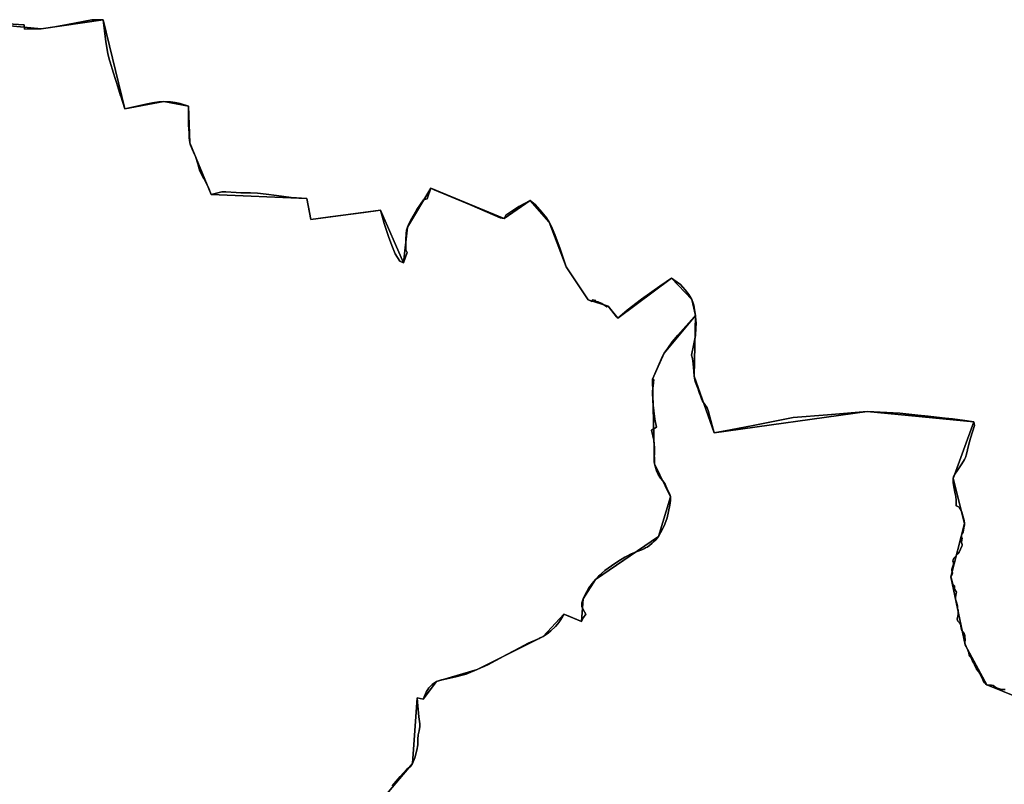
# Model space of a CAD drawing. Units: inches. Extents: x 48930 to 106139, y 57015 to 138759.
# Drawn here: x 51275 to 53400, y 99035 to 100684 of the extents above; entities that cross this region are included whole.
import ezdxf

# ---------------------------------------------------------------- set-up
doc = ezdxf.new("R2010")
doc.units = ezdxf.units.IN
doc.header["$MEASUREMENT"] = 0
for name, color, linetype in [('LIMADM_COMM_CADASTRALES', 10, 'Continuous'), ('LIMADM_GEN_COMM_CADASTRALES', 10, 'Continuous'), ('LIMADM_GEN_SECTIONS', 10, 'Continuous'), ('LIMADM_SECTIONS', 10, 'Continuous')]:
    doc.layers.add(name, color=color, linetype=linetype)

# ---------------------------------------------------------------- blocks, each defined once
blk = doc.blocks.new('limadmin_ACAD_1_FMEBLOCK33')
at = {"layer": 'LIMADM_GEN_SECTIONS'}
blk.add_lwpolyline([(-934.5575, -1495.3365), (-821.0265, -1506.3855), (-687.1265, -1486.4465), (-640.4995, -1678.5665), (-556.6055, -1662.8185), (-503.1725, -1673.2325), (-500.2525, -1751.7185), (-454.3095, -1863.1175), (-248.1085, -1872.1145), (-239.1295, -1917.5675), (-88.9825, -1897.2475), (-38.8495, -2010.7855), (-30.5365, -1933.8235), (19.6795, -1850.0035), (177.8265, -1915.3405), (234.0625, -1876.1015), (275.5435, -1923.0455), (311.9465, -2019.8095), (359.3735, -2090.4315), (402.4645, -2104.4225), (423.1845, -2130.4355), (539.6205, -2043.9445), (583.3465, -2089.6065), (591.0435, -2124.1115), (588.2835, -2255.5125), (631.7525, -2377.8135), (961.4205, -2331.5855), (1191.7115, -2353.6835), (1147.2275, -2475.7305), (1171.8495, -2573.2665), (1142.5945, -2688.2015), (1173.4365, -2835.1405), (1219.7615, -2920.8655), (1283.7915, -2947.2815)], dxfattribs=at)
blk = doc.blocks.new('limadmin_ACAD_1_FMEBLOCK334')
at = {"layer": 'LIMADM_GEN_SECTIONS'}
blk.add_lwpolyline([(308.2755, 1603.7015), (244.2455, 1630.1175), (197.9205, 1715.8425), (167.0785, 1862.7815), (196.3335, 1977.7165), (171.7115, 2075.2525), (216.1955, 2197.2995), (-14.0955, 2219.3975), (-343.7635, 2173.1695), (-387.2325, 2295.4705), (-384.4725, 2426.8715), (-451.6595, 2345.6305), (-477.4635, 2289.2855), (-472.9485, 2106.5625), (-438.1195, 2035.5885), (-463.9235, 1949.8575), (-599.9975, 1857.2615), (-626.6275, 1815.1615), (-630.7595, 1766.8265), (-668.3845, 1782.0905), (-713.2545, 1734.3935), (-855.3025, 1662.9105), (-943.6175, 1637.1135), (-971.9835, 1599.2675), (-985.1825, 1602.1885), (-995.1465, 1460.0755), (-1358.3095, 1031.9695)], dxfattribs=at)
blk = doc.blocks.new('limadmin_ACAD_1_FMEBLOCK372')
at = {"layer": 'LIMADM_GEN_SECTIONS'}
blk.add_lwpolyline([(675.3685, -1382.5525), (1038.5315, -954.4465), (1048.4955, -812.3335), (1061.6945, -815.2545), (1090.0605, -777.4085), (1178.3755, -751.6115), (1320.4235, -680.1285), (1365.2935, -632.4315), (1402.9185, -647.6955), (1407.0505, -599.3605), (1433.6805, -557.2605), (1569.7545, -464.6645), (1595.5585, -378.9335), (1560.7295, -307.9595), (1556.2145, -125.2365), (1582.0185, -68.8915), (1649.2055, 12.3495), (1641.5085, 46.8545), (1597.7825, 92.5165), (1481.3465, 6.0255), (1460.6265, 32.0385), (1417.5355, 46.0295), (1370.1085, 116.6515), (1333.7055, 213.4155), (1292.2245, 260.3595), (1235.9885, 221.1205), (1077.8415, 286.4575), (1027.6255, 202.6375), (1019.3125, 125.6755), (969.1795, 239.2135), (819.0325, 218.8935), (810.0535, 264.3465), (603.8525, 273.3435), (557.9095, 384.7425), (554.9895, 463.2285), (501.5565, 473.6425), (417.6625, 457.8945), (371.0355, 650.0145), (237.1355, 630.0755), (123.6045, 641.1245)], dxfattribs=at)
blk = doc.blocks.new('limadmin_ACAD_1_FMEBLOCK570')
at = {"layer": 'LIMADM_GEN_COMM_CADASTRALES'}
blk.add_lwpolyline([(1499.653, 571.7145), (1435.623, 598.1305), (1389.298, 683.8555), (1358.456, 830.7945), (1387.711, 945.7295), (1363.089, 1043.2655), (1407.573, 1165.3125), (1177.282, 1187.4105), (847.614, 1141.1825), (804.145, 1263.4835), (806.905, 1394.8845), (799.208, 1429.3895), (755.482, 1475.0515), (639.046, 1388.5605), (618.326, 1414.5735), (575.235, 1428.5645), (527.808, 1499.1865), (491.405, 1595.9505), (449.924, 1642.8945), (393.688, 1603.6555), (235.541, 1668.9925), (185.325, 1585.1725), (177.012, 1508.2105), (126.879, 1621.7485), (-23.268, 1601.4285), (-32.247, 1646.8815), (-238.448, 1655.8785), (-284.391, 1767.2775), (-287.311, 1845.7635), (-340.744, 1856.1775), (-424.638, 1840.4295), (-471.265, 2032.5495), (-605.165, 2012.6105), (-718.696, 2023.6595)], dxfattribs=at)
blk = doc.blocks.new('limadmin_ACAD_1_FMEBLOCK617')
at = {"layer": 'LIMADM_GEN_COMM_CADASTRALES'}
blk.add_lwpolyline([(-934.5575, -1495.3365), (-821.0265, -1506.3855), (-687.1265, -1486.4465), (-640.4995, -1678.5665), (-556.6055, -1662.8185), (-503.1725, -1673.2325), (-500.2525, -1751.7185), (-454.3095, -1863.1175), (-248.1085, -1872.1145), (-239.1295, -1917.5675), (-88.9825, -1897.2475), (-38.8495, -2010.7855), (-30.5365, -1933.8235), (19.6795, -1850.0035), (177.8265, -1915.3405), (234.0625, -1876.1015), (275.5435, -1923.0455), (311.9465, -2019.8095), (359.3735, -2090.4315), (402.4645, -2104.4225), (423.1845, -2130.4355), (539.6205, -2043.9445), (583.3465, -2089.6065), (591.0435, -2124.1115), (588.2835, -2255.5125), (631.7525, -2377.8135), (961.4205, -2331.5855), (1191.7115, -2353.6835), (1147.2275, -2475.7305), (1171.8495, -2573.2665), (1142.5945, -2688.2015), (1173.4365, -2835.1405), (1219.7615, -2920.8655), (1283.7915, -2947.2815)], dxfattribs=at)

msp = doc.modelspace()

# ---------------------------------------------------------------- linework, layer by layer
at = {"layer": 'LIMADM_COMM_CADASTRALES'}
for points in [[(51248.932, 100675.1), (51284.533, 100672.433), (51285.168, 100663.289), (51317.216, 100663.734), (51321.721, 100663.797), (51350.849, 100668.242), (51378.264, 100673.703), (51431.126, 100683.609), (51445.365, 100683.683), (51455.621, 100683.736), (51461.016, 100636.365), (51465.458, 100610.584), (51467.996, 100598.646), (51469.502, 100594.359), (51477.846, 100568.273), (51481.47, 100556.941), (51484.288, 100548.131), (51492.834, 100519.835), (51493.11, 100518.921), (51502.248, 100491.616), (51550.922, 100502.538), (51561.71, 100504.443), (51575.672, 100506.475), (51586.142, 100507.364), (51600.357, 100506.729), (51610.891, 100505.205), (51621.299, 100502.665), (51639.575, 100496.95), (51639.258, 100486.409), (51639.258, 100475.487), (51639.258, 100467.359), (51639.766, 100456.945), (51639.766, 100456.056), (51640.781, 100439.673), (51641.226, 100428.878), (51641.607, 100423.925), (51642.495, 100418.464), (51644.018, 100413.003), (51647.636, 100404.24), (51650.245, 100398.181), (51654.362, 100388.619), (51659.312, 100372.998), (51662.041, 100364.362), (51664.325, 100356.742), (51670.417, 100344.804), (51672.575, 100340.994), (51682.094, 100322.96), (51688.438, 100307.065), (51708.913, 100311.847), (51711.365, 100312.419), (51719.996, 100312.546), (51742.207, 100310.895), (51752.741, 100310.387), (51773.302, 100310.26), (51788.597, 100309.752), (51807.381, 100307.212), (51829.211, 100304.418), (51860.878, 100300.481), (51894.639, 100298.068), (51901.344, 100264.574), (51903.079, 100255.904), (51903.618, 100252.615), (51945.629, 100258.33), (52017.91, 100268.109), (52053.765, 100272.935), (52061.952, 100243.852), (52070.963, 100216.42), (52078.07, 100196.481), (52085.876, 100179.082), (52090.318, 100170.954), (52095.522, 100162.699), (52103.898, 100159.397), (52111.514, 100181.495), (52108.832, 100187.718), (52108.468, 100209.943), (52109.229, 100221.754), (52110.181, 100229.755), (52112.211, 100236.359), (52115.131, 100243.598), (52121.857, 100255.917), (52132.709, 100274.078), (52146.462, 100295.541), (52154.431, 100297.7), (52162.427, 100320.179), (52169.828, 100317.08), (52246.131, 100285.127), (52312.407, 100256.37), (52320.574, 100254.842), (52324.146, 100261.986), (52352.695, 100280.828), (52376.81, 100294.081), (52387.508, 100285.19), (52402.274, 100268.632), (52412.316, 100256.422), (52418.291, 100247.137), (52422.804, 100237.979), (52430.43, 100220.299), (52440.988, 100191.646), (52443.459, 100184.939), (52453.811, 100153.091), (52454.694, 100150.373), (52464.605, 100135.614), (52502.121, 100079.751), (52505.807, 100077.97), (52510.383, 100076.19), (52511.909, 100079.624), (52518.518, 100078.352), (52517.374, 100076.19), (52523.73, 100075.554), (52531.865, 100071.611), (52542.289, 100064.36), (52545.212, 100065.76), (52563.135, 100042.673), (52565.932, 100039.747), (52586.524, 100056.918), (52617.476, 100080.958), (52656.818, 100108.686), (52682.368, 100126.238), (52687.325, 100122.804), (52701.307, 100112.501), (52711.731, 100100.8), (52719.357, 100090.751), (52726.094, 100080.576), (52728.874, 100072.404), (52730.016, 100068.213), (52731.983, 100057.672), (52733.791, 100046.071), (52734.14, 100043.829), (52735.156, 100029.224), (52734.964, 100018.175), (52733.822, 100002.808), (52730.522, 99984.774), (52725.065, 99960.009), (52727.414, 99953.024), (52728.619, 99941.213), (52730.015, 99925.338), (52731.031, 99914.67), (52732.681, 99906.415), (52734.013, 99901.462), (52739.344, 99886.603), (52740.232, 99884.19), (52743.405, 99875.3), (52744.547, 99872.252), (52747.783, 99864.124), (52749.306, 99860.695), (52754.383, 99853.456), (52758.825, 99846.344), (52761.364, 99840.502), (52764.854, 99827.04), (52774.5, 99792.369), (52809.339, 99799.1), (52858.519, 99808.752), (52901.417, 99817.261), (52944.379, 99825.643), (53018.562, 99831.612), (53104.168, 99838.597), (53174.797, 99835.295), (53214.078, 99830.977), (53235.908, 99828.437), (53272.65, 99824.5), (53288.896, 99822.976), (53310.218, 99819.928), (53334.459, 99816.499), (53335.855, 99808.371), (53327.542, 99781.447), (53323.354, 99765.445), (53318.594, 99746.395), (53316.691, 99739.664), (53314.787, 99735.473), (53308.949, 99725.948), (53299.937, 99713.121), (53293.782, 99703.723), (53291.117, 99698.389), (53289.975, 99694.452), (53289.975, 99690.769), (53290.355, 99685.181), (53291.751, 99676.418), (53294.734, 99661.305), (53295.876, 99655.082), (53296.384, 99646.954), (53296.892, 99635.524), (53298.795, 99634.635), (53301.461, 99632.857), (53303.872, 99630.698), (53307.109, 99625.491), (53308.505, 99621.554), (53311.297, 99613.68), (53313.708, 99603.393), (53314.597, 99596.916), (53314.343, 99594.249), (53313.455, 99587.899), (53311.868, 99578.12), (53309.076, 99574.183), (53308.188, 99571.643), (53308.188, 99568.468), (53309.33, 99565.547), (53308.315, 99557.292), (53308.441, 99555.895), (53309.457, 99552.085), (53309.33, 99549.672), (53308.632, 99548.021), (53306.094, 99541.925), (53303.301, 99535.575), (53300.255, 99531.511), (53291.498, 99521.986), (53289.975, 99518.811), (53289.721, 99516.144), (53290.863, 99513.731), (53290.927, 99509.54), (53288.388, 99502.555), (53286.992, 99498.491), (53287.5, 99495.189), (53288.388, 99490.617), (53287.754, 99487.188), (53285.342, 99481.981), (53285.469, 99480.33), (53286.739, 99477.028), (53288.579, 99469.281), (53288.833, 99468.138), (53289.594, 99466.106), (53291.625, 99464.328), (53292.894, 99462.296), (53292.894, 99460.137), (53292.767, 99457.089), (53293.402, 99455.057), (53295.94, 99451.12), (53296.955, 99448.707), (53296.702, 99446.294), (53296.194, 99441.849), (53295.179, 99437.531), (53295.179, 99434.483), (53296.067, 99431.562), (53297.908, 99425.593), (53299.177, 99418.862), (53299.811, 99413.909), (53300.573, 99410.099), (53300.954, 99404.384), (53300.954, 99400.701), (53299.938, 99397.018), (53298.987, 99390.414), (53299.368, 99388.382), (53300.256, 99386.477), (53303.429, 99382.794), (53305.587, 99379.746), (53306.602, 99376.063), (53307.363, 99371.364), (53309.14, 99366.665), (53311.171, 99363.49), (53313.836, 99359.68), (53315.232, 99355.616), (53315.55, 99352.441), (53315.677, 99346.345), (53315.042, 99340.757), (53316.184, 99335.042), (53317.834, 99331.613), (53320.246, 99327.803), (53322.276, 99322.088), (53323.926, 99318.151), (53324.751, 99313.325), (53325.512, 99311.293), (53328.939, 99307.356), (53332.112, 99300.244), (53334.777, 99296.18), (53336.174, 99291.989), (53340.616, 99282.972), (53344.677, 99278.019), (53347.532, 99273.066), (53352.355, 99263.414), (53355.401, 99256.556), (53357.559, 99253.381), (53359.59, 99251.222), (53362.509, 99249.317), (53364.92, 99248.682), (53368.855, 99248.555), (53372.916, 99248.428), (53376.343, 99247.793), (53379.643, 99245.761), (53385.988, 99242.078), (53392.08, 99239.919), (53395, 99239.284), (53399.632, 99239.284), (53402.425, 99239.284)], [(53402.425, 99239.284), (53399.632, 99239.284), (53395, 99239.284), (53392.08, 99239.919), (53385.988, 99242.078), (53379.643, 99245.761), (53376.343, 99247.793), (53372.916, 99248.428), (53368.855, 99248.555), (53364.92, 99248.682), (53362.509, 99249.317), (53359.59, 99251.222), (53357.559, 99253.381), (53355.401, 99256.556), (53352.355, 99263.414), (53347.532, 99273.066), (53344.677, 99278.019), (53340.616, 99282.972), (53336.174, 99291.989), (53334.777, 99296.18), (53332.112, 99300.244), (53328.939, 99307.356), (53325.512, 99311.293), (53324.751, 99313.325), (53323.926, 99318.151), (53322.276, 99322.088), (53320.246, 99327.803), (53317.834, 99331.613), (53316.184, 99335.042), (53315.042, 99340.757), (53315.677, 99346.345), (53315.55, 99352.441), (53315.232, 99355.616), (53313.836, 99359.68), (53311.171, 99363.49), (53309.14, 99366.665), (53307.363, 99371.364), (53306.602, 99376.063), (53305.587, 99379.746), (53303.429, 99382.794), (53300.256, 99386.477), (53299.368, 99388.382), (53298.987, 99390.414), (53299.938, 99397.018), (53300.954, 99400.701), (53300.954, 99404.384), (53300.573, 99410.099), (53299.811, 99413.909), (53299.177, 99418.862), (53297.908, 99425.593), (53296.067, 99431.562), (53295.179, 99434.483), (53295.179, 99437.531), (53296.194, 99441.849), (53296.702, 99446.294), (53296.955, 99448.707), (53295.94, 99451.12), (53293.402, 99455.057), (53292.767, 99457.089), (53292.894, 99460.137), (53292.894, 99462.296), (53291.625, 99464.328), (53289.594, 99466.106), (53288.833, 99468.138), (53288.579, 99469.281), (53286.739, 99477.028), (53285.469, 99480.33), (53285.342, 99481.981), (53287.754, 99487.188), (53288.388, 99490.617), (53287.5, 99495.189), (53286.992, 99498.491), (53288.388, 99502.555), (53290.927, 99509.54), (53290.863, 99513.731), (53289.721, 99516.144), (53289.975, 99518.811), (53291.498, 99521.986), (53300.255, 99531.511), (53303.301, 99535.575), (53306.094, 99541.925), (53308.632, 99548.021), (53309.33, 99549.672), (53309.457, 99552.085), (53308.441, 99555.895), (53308.315, 99557.292), (53309.33, 99565.547), (53308.188, 99568.468), (53308.188, 99571.643), (53309.076, 99574.183), (53311.868, 99578.12), (53313.455, 99587.899), (53314.343, 99594.249), (53314.597, 99596.916), (53313.708, 99603.393), (53311.297, 99613.68), (53308.505, 99621.554), (53307.109, 99625.491), (53303.872, 99630.698), (53301.461, 99632.857), (53298.795, 99634.635), (53296.892, 99635.524), (53296.384, 99646.954), (53295.876, 99655.082), (53294.734, 99661.305), (53291.751, 99676.418), (53290.355, 99685.181), (53289.975, 99690.769), (53289.975, 99694.452), (53291.117, 99698.389), (53293.782, 99703.723), (53299.937, 99713.121), (53308.949, 99725.948), (53314.787, 99735.473), (53316.691, 99739.664), (53318.594, 99746.395), (53323.354, 99765.445), (53327.542, 99781.447), (53335.855, 99808.371), (53334.459, 99816.499), (53310.218, 99819.928), (53288.896, 99822.976), (53272.65, 99824.5), (53235.908, 99828.437), (53214.078, 99830.977), (53174.797, 99835.295), (53104.168, 99838.597), (53018.562, 99831.612), (52944.379, 99825.643), (52901.417, 99817.261), (52858.519, 99808.752), (52809.339, 99799.1), (52774.5, 99792.369), (52764.854, 99827.04), (52761.364, 99840.502), (52758.825, 99846.344), (52754.383, 99853.456), (52749.306, 99860.695), (52747.783, 99864.124), (52744.547, 99872.252), (52743.405, 99875.3), (52740.232, 99884.19), (52739.344, 99886.603), (52734.013, 99901.462), (52732.681, 99906.415), (52731.031, 99914.67), (52730.015, 99925.338), (52728.619, 99941.213), (52727.414, 99953.024), (52725.065, 99960.009), (52730.522, 99984.774), (52733.822, 100002.808), (52734.964, 100018.175), (52735.156, 100029.224), (52734.14, 100043.829), (52733.791, 100046.071), (52731.983, 100057.672), (52730.016, 100068.213), (52728.874, 100072.404), (52726.094, 100080.576), (52719.357, 100090.751), (52711.731, 100100.8), (52701.307, 100112.501), (52687.325, 100122.804), (52682.368, 100126.238), (52656.818, 100108.686), (52617.476, 100080.958), (52586.524, 100056.918), (52565.932, 100039.747), (52563.135, 100042.673), (52545.212, 100065.76), (52542.289, 100064.36), (52531.865, 100071.611), (52523.73, 100075.554), (52517.374, 100076.19), (52518.518, 100078.352), (52511.909, 100079.624), (52510.383, 100076.19), (52505.807, 100077.97), (52502.121, 100079.751), (52464.605, 100135.614), (52454.694, 100150.373), (52453.811, 100153.091), (52443.459, 100184.939), (52440.988, 100191.646), (52430.43, 100220.299), (52422.804, 100237.979), (52418.291, 100247.137), (52412.316, 100256.422), (52402.274, 100268.632), (52387.508, 100285.19), (52376.81, 100294.081), (52352.695, 100280.828), (52324.146, 100261.986), (52320.574, 100254.842), (52312.407, 100256.37), (52246.131, 100285.127), (52169.828, 100317.08), (52162.427, 100320.179), (52154.431, 100297.7), (52146.462, 100295.541), (52132.709, 100274.078), (52121.857, 100255.917), (52115.131, 100243.598), (52112.211, 100236.359), (52110.181, 100229.755), (52109.229, 100221.754), (52108.468, 100209.943), (52108.832, 100187.718), (52111.514, 100181.495), (52103.898, 100159.397), (52095.522, 100162.699), (52090.318, 100170.954), (52085.876, 100179.082), (52078.07, 100196.481), (52070.963, 100216.42), (52061.952, 100243.852), (52053.765, 100272.935), (52017.91, 100268.109), (51945.629, 100258.33), (51903.618, 100252.615), (51903.079, 100255.904), (51901.344, 100264.574), (51894.639, 100298.068), (51860.878, 100300.481), (51829.211, 100304.418), (51807.381, 100307.212), (51788.597, 100309.752), (51773.302, 100310.26), (51752.741, 100310.387), (51742.207, 100310.895), (51719.996, 100312.546), (51711.365, 100312.419), (51708.913, 100311.847), (51688.438, 100307.065), (51682.094, 100322.96), (51672.575, 100340.994), (51670.417, 100344.804), (51664.325, 100356.742), (51662.041, 100364.362), (51659.312, 100372.998), (51654.362, 100388.619), (51650.245, 100398.181), (51647.636, 100404.24), (51644.018, 100413.003), (51642.495, 100418.464), (51641.607, 100423.925), (51641.226, 100428.878), (51640.781, 100439.673), (51639.766, 100456.056), (51639.766, 100456.945), (51639.258, 100467.359), (51639.258, 100475.487), (51639.258, 100486.409), (51639.575, 100496.95), (51621.299, 100502.665), (51610.891, 100505.205), (51600.357, 100506.729), (51586.142, 100507.364), (51575.672, 100506.475), (51561.71, 100504.443), (51550.922, 100502.538), (51502.248, 100491.616), (51493.11, 100518.921), (51492.834, 100519.835), (51484.288, 100548.131), (51481.47, 100556.941), (51477.846, 100568.273), (51469.502, 100594.359), (51467.996, 100598.646), (51465.458, 100610.584), (51461.016, 100636.365), (51455.621, 100683.736), (51445.365, 100683.683), (51431.126, 100683.609), (51378.264, 100673.703), (51350.849, 100668.242), (51321.721, 100663.797), (51317.216, 100663.734), (51285.168, 100663.289), (51284.533, 100672.433), (51248.932, 100675.1)]]:
    msp.add_lwpolyline(points, dxfattribs=at)
at = {"layer": 'LIMADM_SECTIONS'}
for points in [[(51248.932, 100675.1), (51284.533, 100672.433), (51285.168, 100663.289), (51317.216, 100663.734), (51321.721, 100663.797), (51350.849, 100668.242), (51378.264, 100673.703), (51431.126, 100683.609), (51445.365, 100683.683), (51455.621, 100683.736), (51461.016, 100636.365), (51465.458, 100610.584), (51467.996, 100598.646), (51469.502, 100594.359), (51477.846, 100568.273), (51481.47, 100556.941), (51484.288, 100548.131), (51492.834, 100519.835), (51493.11, 100518.921), (51502.248, 100491.616), (51550.922, 100502.538), (51561.71, 100504.443), (51575.672, 100506.475), (51586.142, 100507.364), (51600.357, 100506.729), (51610.891, 100505.205), (51621.299, 100502.665), (51639.575, 100496.95), (51639.258, 100486.409), (51639.258, 100475.487), (51639.258, 100467.359), (51639.766, 100456.945), (51639.766, 100456.056), (51640.781, 100439.673), (51641.226, 100428.878), (51641.607, 100423.925), (51642.495, 100418.464), (51644.018, 100413.003), (51647.636, 100404.24), (51650.245, 100398.181), (51654.362, 100388.619), (51659.312, 100372.998), (51662.041, 100364.362), (51664.325, 100356.742), (51670.417, 100344.804), (51672.575, 100340.994), (51682.094, 100322.96), (51688.438, 100307.065), (51708.913, 100311.847), (51711.365, 100312.419), (51719.996, 100312.546), (51742.207, 100310.895), (51752.741, 100310.387), (51773.302, 100310.26), (51788.597, 100309.752), (51807.381, 100307.212), (51829.211, 100304.418), (51860.878, 100300.481), (51894.639, 100298.068), (51901.344, 100264.574), (51903.079, 100255.904), (51903.618, 100252.615), (51945.629, 100258.33), (52017.91, 100268.109), (52053.765, 100272.935), (52061.952, 100243.852), (52070.963, 100216.42), (52078.07, 100196.481), (52085.876, 100179.082), (52090.318, 100170.954), (52095.522, 100162.699), (52103.898, 100159.397), (52111.514, 100181.495), (52108.832, 100187.718), (52108.468, 100209.943), (52109.229, 100221.754), (52110.181, 100229.755), (52112.211, 100236.359), (52115.131, 100243.598), (52121.857, 100255.917), (52132.709, 100274.078), (52146.462, 100295.541), (52154.431, 100297.7), (52162.427, 100320.179), (52169.828, 100317.08), (52246.131, 100285.127), (52312.407, 100256.37), (52320.574, 100254.842), (52324.146, 100261.986), (52352.695, 100280.828), (52376.81, 100294.081), (52387.508, 100285.19), (52402.274, 100268.632), (52412.316, 100256.422), (52418.291, 100247.137), (52422.804, 100237.979), (52430.43, 100220.299), (52440.988, 100191.646), (52443.459, 100184.939), (52453.811, 100153.091), (52454.694, 100150.373), (52464.605, 100135.614), (52502.121, 100079.751), (52505.807, 100077.97), (52510.383, 100076.19), (52511.909, 100079.624), (52518.518, 100078.352), (52517.374, 100076.19), (52523.73, 100075.554), (52531.865, 100071.611), (52542.289, 100064.36), (52545.212, 100065.76), (52563.135, 100042.673), (52565.932, 100039.747), (52586.524, 100056.918), (52617.476, 100080.958), (52656.818, 100108.686), (52682.368, 100126.238), (52687.325, 100122.804), (52701.307, 100112.501), (52711.731, 100100.8), (52719.357, 100090.751), (52726.094, 100080.576), (52728.874, 100072.404), (52730.016, 100068.213), (52731.983, 100057.672), (52733.791, 100046.071), (52734.14, 100043.829), (52735.156, 100029.224), (52734.964, 100018.175), (52733.822, 100002.808), (52730.522, 99984.774), (52725.065, 99960.009), (52727.414, 99953.024), (52728.619, 99941.213), (52730.015, 99925.338), (52731.031, 99914.67), (52732.681, 99906.415), (52734.013, 99901.462), (52739.344, 99886.603), (52740.232, 99884.19), (52743.405, 99875.3), (52744.547, 99872.252), (52747.783, 99864.124), (52749.306, 99860.695), (52754.383, 99853.456), (52758.825, 99846.344), (52761.364, 99840.502), (52764.854, 99827.04), (52774.5, 99792.369), (52809.339, 99799.1), (52858.519, 99808.752), (52901.417, 99817.261), (52944.379, 99825.643), (53018.562, 99831.612), (53104.168, 99838.597), (53174.797, 99835.295), (53214.078, 99830.977), (53235.908, 99828.437), (53272.65, 99824.5), (53288.896, 99822.976), (53310.218, 99819.928), (53334.459, 99816.499), (53335.855, 99808.371), (53327.542, 99781.447), (53323.354, 99765.445), (53318.594, 99746.395), (53316.691, 99739.664), (53314.787, 99735.473), (53308.949, 99725.948), (53299.937, 99713.121), (53293.782, 99703.723), (53291.117, 99698.389), (53289.975, 99694.452), (53289.975, 99690.769), (53290.355, 99685.181), (53291.751, 99676.418), (53294.734, 99661.305), (53295.876, 99655.082), (53296.384, 99646.954), (53296.892, 99635.524), (53298.795, 99634.635), (53301.461, 99632.857), (53303.872, 99630.698), (53307.109, 99625.491), (53308.505, 99621.554), (53311.297, 99613.68), (53313.708, 99603.393), (53314.597, 99596.916), (53314.343, 99594.249), (53313.455, 99587.899), (53311.868, 99578.12), (53309.076, 99574.183), (53308.188, 99571.643), (53308.188, 99568.468), (53309.33, 99565.547), (53308.315, 99557.292), (53308.441, 99555.895), (53309.457, 99552.085), (53309.33, 99549.672), (53308.632, 99548.021), (53306.094, 99541.925), (53303.301, 99535.575), (53300.255, 99531.511), (53291.498, 99521.986), (53289.975, 99518.811), (53289.721, 99516.144), (53290.863, 99513.731), (53290.927, 99509.54), (53288.388, 99502.555), (53286.992, 99498.491), (53287.5, 99495.189), (53288.388, 99490.617), (53287.754, 99487.188), (53285.342, 99481.981), (53285.469, 99480.33), (53286.739, 99477.028), (53288.579, 99469.281), (53288.833, 99468.138), (53289.594, 99466.106), (53291.625, 99464.328), (53292.894, 99462.296), (53292.894, 99460.137), (53292.767, 99457.089), (53293.402, 99455.057), (53295.94, 99451.12), (53296.955, 99448.707), (53296.702, 99446.294), (53296.194, 99441.849), (53295.179, 99437.531), (53295.179, 99434.483), (53296.067, 99431.562), (53297.908, 99425.593), (53299.177, 99418.862), (53299.811, 99413.909), (53300.573, 99410.099), (53300.954, 99404.384), (53300.954, 99400.701), (53299.938, 99397.018), (53298.987, 99390.414), (53299.368, 99388.382), (53300.256, 99386.477), (53303.429, 99382.794), (53305.587, 99379.746), (53306.602, 99376.063), (53307.363, 99371.364), (53309.14, 99366.665), (53311.171, 99363.49), (53313.836, 99359.68), (53315.232, 99355.616), (53315.55, 99352.441), (53315.677, 99346.345), (53315.042, 99340.757), (53316.184, 99335.042), (53317.834, 99331.613), (53320.246, 99327.803), (53322.276, 99322.088), (53323.926, 99318.151), (53324.751, 99313.325), (53325.512, 99311.293), (53328.939, 99307.356), (53332.112, 99300.244), (53334.777, 99296.18), (53336.174, 99291.989), (53340.616, 99282.972), (53344.677, 99278.019), (53347.532, 99273.066), (53352.355, 99263.414), (53355.401, 99256.556), (53357.559, 99253.381), (53359.59, 99251.222), (53362.509, 99249.317), (53364.92, 99248.682), (53368.855, 99248.555), (53372.916, 99248.428), (53376.343, 99247.793), (53379.643, 99245.761), (53385.988, 99242.078), (53392.08, 99239.919), (53395, 99239.284), (53402.425, 99239.284)], [(52078.887, 99031.523), (52096.147, 99051.081), (52110.933, 99067.337), (52114.032, 99069.13), (52118.928, 99072.671), (52123.117, 99079.275), (52127.813, 99091.594), (52132.319, 99108.485), (52134.222, 99120.042), (52134.603, 99131.853), (52135.365, 99141.378), (52137.205, 99150.141), (52138.728, 99159.031), (52138.601, 99164.746), (52136.571, 99180.367), (52133.925, 99211.473), (52133.081, 99221.388), (52146.28, 99218.467), (52152.689, 99233.199), (52158.147, 99242.343), (52165.381, 99250.09), (52174.646, 99256.313), (52185.815, 99259.742), (52190.453, 99260.693), (52206.249, 99263.933), (52216.374, 99266.084), (52230.293, 99269.645), (52238.682, 99272.316), (52262.961, 99282.11), (52270.892, 99285.609), (52279.104, 99289.233), (52285.968, 99292.285), (52311.962, 99306.531), (52325.436, 99314.035), (52343.105, 99323.32), (52372.976, 99338.711), (52396.111, 99349.395), (52398.272, 99350.413), (52405.009, 99353.593), (52411.364, 99357.536), (52416.307, 99361.481), (52421.724, 99365.803), (52431.702, 99375.215), (52436.151, 99380.302), (52436.652, 99380.962), (52438.566, 99383.482), (52442.888, 99389.969), (52446.701, 99395.82), (52447.193, 99396.667), (52449.879, 99401.29), (52458.761, 99397.687), (52487.504, 99386.026), (52492.283, 99394.094), (52496.847, 99401.799), (52491.254, 99411.593), (52488.585, 99418.207), (52488.331, 99421.768), (52488.839, 99426.093), (52491.636, 99434.361), (52495.259, 99442.627), (52499.072, 99450.132), (52503.902, 99458.272), (52511.783, 99468.702), (52518.266, 99476.461), (52524.685, 99483.202), (52529.927, 99488.019), (52530.914, 99488.926), (52538.286, 99495.54), (52559.768, 99510.676), (52572.226, 99518.817), (52581.06, 99524.413), (52587.034, 99527.593), (52593.39, 99530.773), (52602.542, 99534.716), (52618.177, 99540.312), (52619.768, 99541.134), (52623.63, 99543.131), (52625.804, 99544.255), (52629.49, 99546.291), (52634.447, 99549.598), (52640.04, 99554.558), (52643.218, 99557.229), (52648.239, 99561.553), (52654.34, 99569.057), (52662.221, 99583.303), (52668.068, 99595.387), (52672.581, 99608.997), (52675.886, 99622.988), (52678.428, 99636.853), (52679.636, 99646.393), (52680.144, 99654.788), (52680.06, 99655.079), (52678.746, 99659.621), (52675.95, 99666.108), (52672.136, 99673.104), (52668.64, 99682.261), (52665.844, 99686.204), (52663.429, 99689.257), (52658.471, 99694.726), (52653.133, 99703.121), (52649.828, 99710.753), (52646.713, 99720.801), (52645.315, 99725.762), (52644.807, 99730.214), (52644.553, 99738.1), (52645.061, 99749.166), (52645.697, 99759.723), (52645.569, 99759.977), (52643.853, 99776.513), (52639.023, 99798.518), (52649.383, 99804.623), (52646.459, 99822.303), (52642.2, 99852.321), (52641.946, 99861.988), (52641.438, 99881.067), (52642.106, 99889.257), (52642.454, 99893.532), (52643.98, 99907.524), (52640.8, 99908.485), (52645.846, 99920.101), (52653.066, 99936.721), (52660.34, 99953.16), (52660.439, 99953.384), (52666.604, 99964.83), (52673.977, 99975.26), (52683.765, 99988.616), (52695.586, 100003.243), (52731.084, 100043.189), (52733.791, 100046.071), (52731.983, 100057.672), (52730.016, 100068.213), (52728.874, 100072.404), (52726.094, 100080.576), (52719.357, 100090.751), (52711.731, 100100.8), (52701.307, 100112.501), (52687.325, 100122.804), (52682.368, 100126.238), (52656.818, 100108.686), (52617.476, 100080.958), (52586.524, 100056.918), (52565.932, 100039.747), (52563.135, 100042.673), (52545.212, 100065.76), (52542.289, 100064.36), (52531.865, 100071.611), (52523.73, 100075.554), (52517.374, 100076.19), (52518.518, 100078.352), (52511.909, 100079.624), (52510.383, 100076.19), (52505.807, 100077.97), (52502.121, 100079.751), (52464.605, 100135.614), (52454.694, 100150.373), (52453.811, 100153.091), (52443.459, 100184.939), (52440.988, 100191.646), (52430.43, 100220.299), (52422.804, 100237.979), (52418.291, 100247.137), (52412.316, 100256.422), (52402.274, 100268.632), (52387.508, 100285.19), (52376.81, 100294.081), (52352.695, 100280.828), (52324.146, 100261.986), (52320.574, 100254.842), (52312.407, 100256.37), (52246.131, 100285.127), (52169.828, 100317.08), (52162.427, 100320.179), (52154.431, 100297.7), (52146.462, 100295.541), (52132.709, 100274.078), (52121.857, 100255.917), (52115.131, 100243.598), (52112.211, 100236.359), (52110.181, 100229.755), (52109.229, 100221.754), (52108.468, 100209.943), (52108.832, 100187.718), (52111.514, 100181.495), (52103.898, 100159.397), (52095.522, 100162.699), (52090.318, 100170.954), (52085.876, 100179.082), (52078.07, 100196.481), (52070.963, 100216.42), (52061.952, 100243.852), (52053.765, 100272.935), (52017.91, 100268.109), (51945.629, 100258.33), (51903.618, 100252.615), (51903.079, 100255.904), (51901.344, 100264.574), (51894.639, 100298.068), (51860.878, 100300.481), (51829.211, 100304.418), (51807.381, 100307.212), (51788.597, 100309.752), (51773.302, 100310.26), (51752.741, 100310.387), (51742.207, 100310.895), (51719.996, 100312.546), (51711.365, 100312.419), (51708.913, 100311.847), (51688.438, 100307.065), (51682.094, 100322.96), (51672.575, 100340.994), (51670.417, 100344.804), (51664.325, 100356.742), (51662.041, 100364.362), (51659.312, 100372.998), (51654.362, 100388.619), (51650.245, 100398.181), (51647.636, 100404.24), (51644.018, 100413.003), (51642.495, 100418.464), (51641.607, 100423.925), (51641.226, 100428.878), (51640.781, 100439.673), (51639.766, 100456.056), (51639.766, 100456.945), (51639.258, 100467.359), (51639.258, 100475.487), (51639.258, 100486.409), (51639.575, 100496.95), (51621.299, 100502.665), (51610.891, 100505.205), (51600.357, 100506.729), (51586.142, 100507.364), (51575.672, 100506.475), (51561.71, 100504.443), (51550.922, 100502.538), (51502.248, 100491.616), (51493.11, 100518.921), (51492.834, 100519.835), (51484.288, 100548.131), (51481.47, 100556.941), (51477.846, 100568.273), (51469.502, 100594.359), (51467.996, 100598.646), (51465.458, 100610.584), (51461.016, 100636.365), (51455.621, 100683.736), (51445.365, 100683.683), (51431.126, 100683.609), (51378.264, 100673.703), (51350.849, 100668.242), (51321.721, 100663.797), (51317.216, 100663.734), (51285.168, 100663.289), (51284.533, 100672.433), (51248.932, 100675.1)], [(53402.425, 99239.284), (53395, 99239.284), (53392.08, 99239.919), (53385.988, 99242.078), (53379.643, 99245.761), (53376.343, 99247.793), (53372.916, 99248.428), (53368.855, 99248.555), (53364.92, 99248.682), (53362.509, 99249.317), (53359.59, 99251.222), (53357.559, 99253.381), (53355.401, 99256.556), (53352.355, 99263.414), (53347.532, 99273.066), (53344.677, 99278.019), (53340.616, 99282.972), (53336.174, 99291.989), (53334.777, 99296.18), (53332.112, 99300.244), (53328.939, 99307.356), (53325.512, 99311.293), (53324.751, 99313.325), (53323.926, 99318.151), (53322.276, 99322.088), (53320.246, 99327.803), (53317.834, 99331.613), (53316.184, 99335.042), (53315.042, 99340.757), (53315.677, 99346.345), (53315.55, 99352.441), (53315.232, 99355.616), (53313.836, 99359.68), (53311.171, 99363.49), (53309.14, 99366.665), (53307.363, 99371.364), (53306.602, 99376.063), (53305.587, 99379.746), (53303.429, 99382.794), (53300.256, 99386.477), (53299.368, 99388.382), (53298.987, 99390.414), (53299.938, 99397.018), (53300.954, 99400.701), (53300.954, 99404.384), (53300.573, 99410.099), (53299.811, 99413.909), (53299.177, 99418.862), (53297.908, 99425.593), (53296.067, 99431.562), (53295.179, 99434.483), (53295.179, 99437.531), (53296.194, 99441.849), (53296.702, 99446.294), (53296.955, 99448.707), (53295.94, 99451.12), (53293.402, 99455.057), (53292.767, 99457.089), (53292.894, 99460.137), (53292.894, 99462.296), (53291.625, 99464.328), (53289.594, 99466.106), (53288.833, 99468.138), (53288.579, 99469.281), (53286.739, 99477.028), (53285.469, 99480.33), (53285.342, 99481.981), (53287.754, 99487.188), (53288.388, 99490.617), (53287.5, 99495.189), (53286.992, 99498.491), (53288.388, 99502.555), (53290.927, 99509.54), (53290.863, 99513.731), (53289.721, 99516.144), (53289.975, 99518.811), (53291.498, 99521.986), (53300.255, 99531.511), (53303.301, 99535.575), (53306.094, 99541.925), (53308.632, 99548.021), (53309.33, 99549.672), (53309.457, 99552.085), (53308.441, 99555.895), (53308.315, 99557.292), (53309.33, 99565.547), (53308.188, 99568.468), (53308.188, 99571.643), (53309.076, 99574.183), (53311.868, 99578.12), (53313.455, 99587.899), (53314.343, 99594.249), (53314.597, 99596.916), (53313.708, 99603.393), (53311.297, 99613.68), (53308.505, 99621.554), (53307.109, 99625.491), (53303.872, 99630.698), (53301.461, 99632.857), (53298.795, 99634.635), (53296.892, 99635.524), (53296.384, 99646.954), (53295.876, 99655.082), (53294.734, 99661.305), (53291.751, 99676.418), (53290.355, 99685.181), (53289.975, 99690.769), (53289.975, 99694.452), (53291.117, 99698.389), (53293.782, 99703.723), (53299.937, 99713.121), (53308.949, 99725.948), (53314.787, 99735.473), (53316.691, 99739.664), (53318.594, 99746.395), (53323.354, 99765.445), (53327.542, 99781.447), (53335.855, 99808.371), (53334.459, 99816.499), (53310.218, 99819.928), (53288.896, 99822.976), (53272.65, 99824.5), (53235.908, 99828.437), (53214.078, 99830.977), (53174.797, 99835.295), (53104.168, 99838.597), (53018.562, 99831.612), (52944.379, 99825.643), (52901.417, 99817.261), (52858.519, 99808.752), (52809.339, 99799.1), (52774.5, 99792.369), (52764.854, 99827.04), (52761.364, 99840.502), (52758.825, 99846.344), (52754.383, 99853.456), (52749.306, 99860.695), (52747.783, 99864.124), (52744.547, 99872.252), (52743.405, 99875.3), (52740.232, 99884.19), (52739.344, 99886.603), (52734.013, 99901.462), (52732.681, 99906.415), (52731.031, 99914.67), (52730.015, 99925.338), (52728.619, 99941.213), (52727.414, 99953.024), (52725.065, 99960.009), (52730.522, 99984.774), (52733.822, 100002.808), (52734.964, 100018.175), (52735.156, 100029.224), (52734.14, 100043.829), (52733.791, 100046.071), (52731.084, 100043.189), (52695.586, 100003.243), (52683.765, 99988.616), (52673.977, 99975.26), (52666.604, 99964.83), (52660.439, 99953.384), (52660.34, 99953.16), (52653.066, 99936.721), (52645.846, 99920.101), (52640.8, 99908.485), (52643.98, 99907.524), (52642.454, 99893.532), (52642.106, 99889.257), (52641.438, 99881.067), (52641.946, 99861.988), (52642.2, 99852.321), (52646.459, 99822.303), (52649.383, 99804.623), (52639.023, 99798.518), (52643.853, 99776.513), (52645.569, 99759.977), (52645.697, 99759.723), (52645.061, 99749.166), (52644.553, 99738.1), (52644.807, 99730.214), (52645.315, 99725.762), (52646.713, 99720.801), (52649.828, 99710.753), (52653.133, 99703.121), (52658.471, 99694.726), (52663.429, 99689.257), (52665.844, 99686.204), (52668.64, 99682.261), (52672.136, 99673.104), (52675.95, 99666.108), (52678.746, 99659.621), (52680.06, 99655.079), (52680.144, 99654.788), (52679.636, 99646.393), (52678.428, 99636.853), (52675.886, 99622.988), (52672.581, 99608.997), (52668.068, 99595.387), (52662.221, 99583.303), (52654.34, 99569.057), (52648.239, 99561.553), (52643.218, 99557.229), (52640.04, 99554.558), (52634.447, 99549.598), (52629.49, 99546.291), (52625.804, 99544.255), (52623.63, 99543.131), (52619.768, 99541.134), (52618.177, 99540.312), (52602.542, 99534.716), (52593.39, 99530.773), (52587.034, 99527.593), (52581.06, 99524.413), (52572.226, 99518.817), (52559.768, 99510.676), (52538.286, 99495.54), (52530.914, 99488.926), (52529.927, 99488.019), (52524.685, 99483.202), (52518.266, 99476.461), (52511.783, 99468.702), (52503.902, 99458.272), (52499.072, 99450.132), (52495.259, 99442.627), (52491.636, 99434.361), (52488.839, 99426.093), (52488.331, 99421.768), (52488.585, 99418.207), (52491.254, 99411.593), (52496.847, 99401.799), (52492.283, 99394.094), (52487.504, 99386.026), (52458.761, 99397.687), (52449.879, 99401.29), (52447.193, 99396.667), (52446.701, 99395.82), (52442.888, 99389.969), (52438.566, 99383.482), (52436.652, 99380.962), (52436.151, 99380.302), (52431.702, 99375.215), (52421.724, 99365.803), (52416.307, 99361.481), (52411.364, 99357.536), (52405.009, 99353.593), (52398.272, 99350.413), (52396.111, 99349.395), (52372.976, 99338.711), (52343.105, 99323.32), (52325.436, 99314.035), (52311.962, 99306.531), (52285.968, 99292.285), (52279.104, 99289.233), (52270.892, 99285.609), (52262.961, 99282.11), (52238.682, 99272.316), (52230.293, 99269.645), (52216.374, 99266.084), (52206.249, 99263.933), (52190.453, 99260.693), (52185.815, 99259.742), (52174.646, 99256.313), (52165.381, 99250.09), (52158.147, 99242.343), (52152.689, 99233.199), (52146.28, 99218.467), (52133.081, 99221.388), (52133.925, 99211.473), (52136.571, 99180.367), (52138.601, 99164.746), (52138.728, 99159.031), (52137.205, 99150.141), (52135.365, 99141.378), (52134.603, 99131.853), (52134.222, 99120.042), (52132.319, 99108.485), (52127.813, 99091.594), (52123.117, 99079.275), (52118.928, 99072.671), (52114.032, 99069.13), (52110.933, 99067.337), (52096.147, 99051.081), (52078.887, 99031.523)]]:
    msp.add_lwpolyline(points, dxfattribs=at)

# ---------------------------------------------------------------- block references
at = {"layer": 'LIMADM_GEN_COMM_CADASTRALES'}
for name, p in [('limadmin_ACAD_1_FMEBLOCK617', (52142.748, 102170.182)), ('limadmin_ACAD_1_FMEBLOCK570', (51926.886, 98651.186))]:
    msp.add_blockref(name, p, dxfattribs=at)
at = {"layer": 'LIMADM_GEN_SECTIONS'}
for name, p in [('limadmin_ACAD_1_FMEBLOCK33', (52142.748, 102170.182)), ('limadmin_ACAD_1_FMEBLOCK372', (51084.586, 100033.721)), ('limadmin_ACAD_1_FMEBLOCK334', (53118.263, 97619.199))]:
    msp.add_blockref(name, p, dxfattribs=at)

doc.saveas('drawing.dxf')
